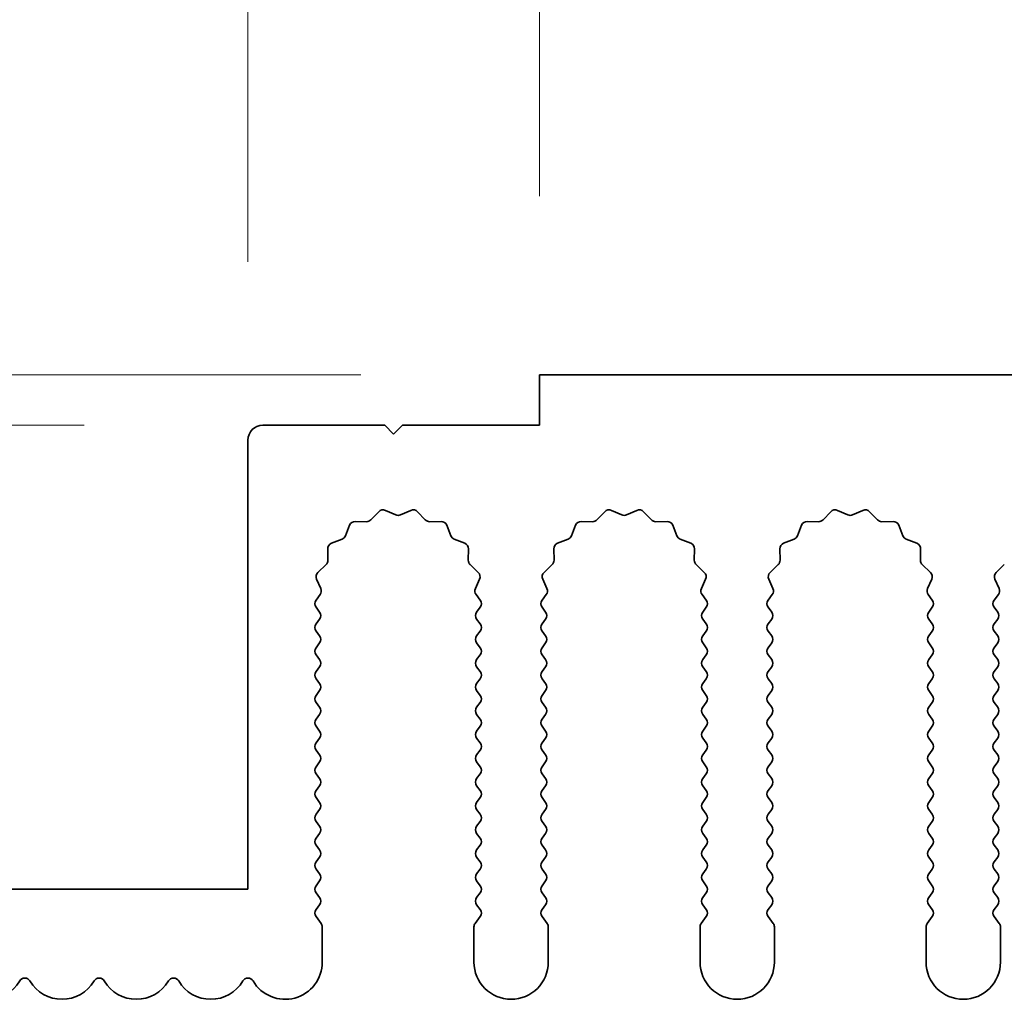
# Model space of a CAD drawing. Units: millimetres. Extents: x 0 to 8642, y 0 to 1405.
# Drawn here: x 3891 to 3924, y 986 to 1019 of the extents above; entities that cross this region are included whole.
import ezdxf

# ---------------------------------------------------------------- set-up
doc = ezdxf.new("R2010")
doc.units = ezdxf.units.MM
doc.header["$LTSCALE"] = 4
doc.layers.get('Defpoints').update_dxf_attribs({"lineweight": 25})
for name, color, linetype, lineweight in [('Dimension (ISO)', 7, 'Continuous', 18), ('Dimension (ISO) @ 1', 7, 'Continuous', 18), ('Visible (ISO)', 7, 'Continuous', 35)]:
    doc.layers.add(name, color=color, linetype=linetype, lineweight=lineweight)
doc.styles.add('Note Text (TK)', font='MS PGothic.ttf')
doc.dimstyles.new('Default - Method 1b (TK)', dxfattribs={"dimscale": 4, "dimtxt": 2.5, "dimasz": 2.5, "dimexe": 1, "dimexo": 1.5, "dimgap": 1, "dimtad": 1, "dimtoh": 1, "dimrnd": 1e-08, "dimdsep": 46, "dimtxsty": 'Note Text (TK)', "dimcen": 0.09, "dimdle": 5, "dimclrd": 100, "dimclre": 100, "dimclrt": 7, "dimadec": 1, "dimazin": 1, "dimtfac": 1, "dimtmove": 0, "dimatfit": 3, "dimfxl": 0, "dimtolj": 1, "dimlwd": -1, "dimlwe": -1, "dimarcsym": 0})

# ---------------------------------------------------------------- blocks, each defined once
blk = doc.blocks.new('_DotSmall')
at = {"color": 0, "linetype": 'ByBlock', "const_width": 0.5}
blk.add_lwpolyline([(-0.0625, 0, 1), (0.0625, 0, 1)], format="xyb", close=True, dxfattribs=at)
blk = doc.blocks.new('*D57')
at = {"layer": 'Defpoints', "color": 0, "transparency": 16777216}
for p in [(3838.06, 1007.369), (3908.36, 1007.369), (3899.06, 1005.669)]:
    blk.add_point(p, dxfattribs=at)
at = {"layer": 'Dimension (ISO)', "color": 100, "transparency": 16777216}
for p, q in [((3838.06, 1017.369), (3838.06, 1050.426)), ((3902.36, 1007.369), (3834.06, 1007.369)), ((3838.06, 1005.669), (3838.06, 1007.369)), ((3893.06, 1005.669), (3834.06, 1005.669)), ((3838.06, 1005.669), (3838.06, 995.669))]:
    blk.add_line(p, q, dxfattribs=at)
blk.add_solid([(3836.394, 1017.369), (3839.727, 1017.369), (3838.06, 1007.369)], dxfattribs=at)
at = {"layer": 'Dimension (ISO)', "color": 100, "transparency": 16777216, "xscale": 10, "yscale": 10, "zscale": 10, "rotation": 90}
blk.add_blockref('_DotSmall', (3838.06, 1005.669), dxfattribs=at)
at = {"layer": 'Dimension (ISO)', "color": 7, "transparency": 16777216, "insert": (3829.06, 1031.369), "char_height": 10, "attachment_point": 4, "rotation": 90, "style": 'Note Text (TK)'}
blk.add_mtext('\\A1;1.7', dxfattribs=at)
blk = doc.blocks.new('*D58')
at = {"layer": 'Defpoints', "color": 0, "transparency": 16777216}
for p in [(3838.06, 1005.669), (3899.06, 1005.669), (3886.56, 990.069)]:
    blk.add_point(p, dxfattribs=at)
at = {"layer": 'Dimension (ISO)', "color": 100, "transparency": 16777216}
for p, q in [((3893.06, 1005.669), (3834.06, 1005.669)), ((3838.06, 990.069), (3838.06, 1005.669)), ((3880.56, 990.069), (3834.06, 990.069))]:
    blk.add_line(p, q, dxfattribs=at)
at = {"layer": 'Dimension (ISO)', "color": 100, "transparency": 16777216, "xscale": 10, "yscale": 10, "zscale": 10}
for p, rotation in [((3838.06, 1005.669), 90), ((3838.06, 990.069), 270)]:
    blk.add_blockref('_DotSmall', p, dxfattribs=dict(at, rotation=rotation))
at = {"layer": 'Dimension (ISO)', "color": 7, "transparency": 16777216, "insert": (3829.06, 986.647), "char_height": 10, "attachment_point": 4, "rotation": 90, "style": 'Note Text (TK)'}
blk.add_mtext('\\A1;15.6', dxfattribs=at)
blk = doc.blocks.new('*D59')
at = {"layer": 'Defpoints', "color": 0, "transparency": 16777216}
for p in [(3898.56, 1055.369), (3898.56, 1005.169), (3886.06, 989.569)]:
    blk.add_point(p, dxfattribs=at)
at = {"layer": 'Dimension (ISO)', "color": 100, "transparency": 16777216}
for p, q in [((3886.06, 995.569), (3886.06, 1059.369)), ((3898.56, 1011.169), (3898.56, 1059.369)), ((3876.06, 1055.369), (3835.56, 1055.369)), ((3898.56, 1055.369), (3886.06, 1055.369)), ((3898.56, 1055.369), (3918.56, 1055.369))]:
    blk.add_line(p, q, dxfattribs=at)
blk.add_solid([(3876.06, 1057.036), (3876.06, 1053.702), (3886.06, 1055.369)], dxfattribs=at)
at = {"layer": 'Dimension (ISO)', "color": 100, "transparency": 16777216, "xscale": 10, "yscale": 10, "zscale": 10, "rotation": 180}
blk.add_blockref('_DotSmall', (3898.56, 1055.369), dxfattribs=at)
at = {"layer": 'Dimension (ISO)', "color": 7, "transparency": 16777216, "insert": (3839.56, 1064.369), "char_height": 10, "attachment_point": 4, "style": 'Note Text (TK)'}
blk.add_mtext('\\A1;12.5', dxfattribs=at)
blk = doc.blocks.new('*D60')
at = {"layer": 'Defpoints', "color": 0, "transparency": 16777216}
for p in [(3908.36, 1055.369), (3908.36, 1007.369), (3898.56, 1005.169)]:
    blk.add_point(p, dxfattribs=at)
at = {"layer": 'Dimension (ISO)', "color": 100, "transparency": 16777216}
for p, q in [((3898.56, 1011.169), (3898.56, 1059.369)), ((3908.36, 1013.369), (3908.36, 1059.369)), ((3898.56, 1055.369), (3908.36, 1055.369))]:
    blk.add_line(p, q, dxfattribs=at)
at = {"layer": 'Dimension (ISO)', "color": 100, "transparency": 16777216, "xscale": 10, "yscale": 10, "zscale": 10, "rotation": 180}
blk.add_blockref('_DotSmall', (3898.56, 1055.369), dxfattribs=at)
at = {"layer": 'Dimension (ISO)', "color": 100, "transparency": 16777216, "xscale": 10, "yscale": 10, "zscale": 10}
blk.add_blockref('_DotSmall', (3908.36, 1055.369), dxfattribs=at)
at = {"layer": 'Dimension (ISO)', "color": 7, "transparency": 16777216, "insert": (3895.449, 1064.369), "char_height": 10, "attachment_point": 4, "style": 'Note Text (TK)'}
blk.add_mtext('\\A1;9.8', dxfattribs=at)
blk = doc.blocks.new('*D61')
at = {"layer": 'Defpoints', "color": 0, "transparency": 16777216}
for p in [(4187.36, 1055.369), (3908.36, 1007.369), (4187.36, 1007.369)]:
    blk.add_point(p, dxfattribs=at)
at = {"layer": 'Dimension (ISO)', "color": 100, "transparency": 16777216}
for p, q in [((3908.36, 1013.369), (3908.36, 1059.369)), ((4187.36, 1013.369), (4187.36, 1059.369)), ((3908.36, 1055.369), (4187.36, 1055.369))]:
    blk.add_line(p, q, dxfattribs=at)
at = {"layer": 'Dimension (ISO)', "color": 100, "transparency": 16777216, "xscale": 10, "yscale": 10, "zscale": 10, "rotation": 180}
blk.add_blockref('_DotSmall', (3908.36, 1055.369), dxfattribs=at)
at = {"layer": 'Dimension (ISO)', "color": 100, "transparency": 16777216, "xscale": 10, "yscale": 10, "zscale": 10}
blk.add_blockref('_DotSmall', (4187.36, 1055.369), dxfattribs=at)
at = {"layer": 'Dimension (ISO)', "color": 7, "transparency": 16777216, "insert": (4037.758, 1064.369), "char_height": 10, "attachment_point": 4, "style": 'Note Text (TK)'}
blk.add_mtext('\\A1;279', dxfattribs=at)

msp = doc.modelspace()

# ---------------------------------------------------------------- linework, layer by layer
at = {"layer": 'Visible (ISO)'}
for p, q in [((4187.3602, 1007.369), (3908.3602, 1007.369)), ((3908.3602, 1007.369), (3908.3602, 1005.669)), ((3903.1602, 1005.669), (3899.0602, 1005.669)), ((3903.4602, 1005.369), (3903.1602, 1005.669)), ((3903.7602, 1005.669), (3903.4602, 1005.369)), ((3908.3602, 1005.669), (3903.7602, 1005.669)), ((3898.5602, 1005.169), (3898.5602, 990.069)), ((3902.6953, 1002.4887), (3902.9572, 1002.7628)), ((3903.1825, 1002.8076), (3903.5295, 1002.6546)), ((3903.6909, 1002.6546), (3904.0378, 1002.8076)), ((3904.2631, 1002.7628), (3904.5251, 1002.4887)), ((3910.2953, 1002.4887), (3910.5572, 1002.7628)), ((3910.7825, 1002.8076), (3911.1295, 1002.6546)), ((3911.2909, 1002.6546), (3911.6378, 1002.8076)), ((3911.8631, 1002.7628), (3912.1251, 1002.4887)), ((3917.8953, 1002.4887), (3918.1572, 1002.7628)), ((3918.3825, 1002.8076), (3918.7295, 1002.6546)), ((3918.8909, 1002.6546), (3919.2378, 1002.8076)), ((3919.4631, 1002.7628), (3919.7251, 1002.4887)), ((3902.1671, 1002.4355), (3902.5461, 1002.4269)), ((3904.6742, 1002.4269), (3905.0533, 1002.4355)), ((3909.7671, 1002.4355), (3910.1461, 1002.4269)), ((3912.2742, 1002.4269), (3912.6533, 1002.4355)), ((3917.3671, 1002.4355), (3917.7461, 1002.4269)), ((3919.8742, 1002.4269), (3920.2533, 1002.4355)), ((3901.839, 1001.9544), (3901.9761, 1002.3079)), ((3905.2443, 1002.3079), (3905.3814, 1001.9544)), ((3909.439, 1001.9544), (3909.5761, 1002.3079)), ((3912.8443, 1002.3079), (3912.9814, 1001.9544)), ((3917.039, 1001.9544), (3917.1761, 1002.3079)), ((3920.4443, 1002.3079), (3920.5814, 1001.9544)), ((3901.3713, 1001.7031), (3901.7248, 1001.8402)), ((3905.4955, 1001.8402), (3905.8491, 1001.7031)), ((3908.9713, 1001.7031), (3909.3248, 1001.8402)), ((3913.0955, 1001.8402), (3913.4491, 1001.7031)), ((3916.5713, 1001.7031), (3916.9248, 1001.8402)), ((3920.6955, 1001.8402), (3921.0491, 1001.7031)), ((3901.2523, 1001.1331), (3901.2437, 1001.5121)), ((3905.9767, 1001.5121), (3905.9681, 1001.1331)), ((3908.8523, 1001.1331), (3908.8437, 1001.5121)), ((3913.5767, 1001.5121), (3913.5681, 1001.1331)), ((3916.4523, 1001.1331), (3916.4437, 1001.5121)), ((3921.1767, 1001.5121), (3921.1681, 1001.1331)), ((3900.9164, 1000.722), (3901.1905, 1000.9839)), ((3906.0298, 1000.9839), (3906.304, 1000.722)), ((3908.5164, 1000.722), (3908.7905, 1000.9839)), ((3913.6298, 1000.9839), (3913.904, 1000.722)), ((3916.1164, 1000.722), (3916.3905, 1000.9839)), ((3921.2298, 1000.9839), (3921.504, 1000.722)), ((3923.7164, 1000.722), (3923.9905, 1000.9839)), ((3901.0129, 1000.1761), (3900.8716, 1000.4967)), ((3906.3488, 1000.4967), (3906.2074, 1000.1761)), ((3908.6129, 1000.1761), (3908.4716, 1000.4967)), ((3913.9488, 1000.4967), (3913.8074, 1000.1761)), ((3916.2129, 1000.1761), (3916.0716, 1000.4967)), ((3921.5488, 1000.4967), (3921.4074, 1000.1761)), ((3923.8129, 1000.1761), (3923.6716, 1000.4967)), ((3900.8502, 999.789), (3900.99, 999.9754)), ((3906.2304, 999.9754), (3906.3702, 999.789)), ((3908.4502, 999.789), (3908.59, 999.9754)), ((3913.8304, 999.9754), (3913.9702, 999.789)), ((3916.0502, 999.789), (3916.19, 999.9754)), ((3921.4304, 999.9754), (3921.5702, 999.789)), ((3923.6502, 999.789), (3923.79, 999.9754)), ((3900.9702, 999.389), (3900.8502, 999.549)), ((3906.3702, 999.549), (3906.2502, 999.389)), ((3908.5702, 999.389), (3908.4502, 999.549)), ((3913.9702, 999.549), (3913.8502, 999.389)), ((3916.1702, 999.389), (3916.0502, 999.549)), ((3921.5702, 999.549), (3921.4502, 999.389)), ((3923.7702, 999.389), (3923.6502, 999.549)), ((3900.8502, 998.989), (3900.9702, 999.149)), ((3906.2502, 999.149), (3906.3702, 998.989)), ((3908.4502, 998.989), (3908.5702, 999.149)), ((3913.8502, 999.149), (3913.9702, 998.989)), ((3916.0502, 998.989), (3916.1702, 999.149)), ((3921.4502, 999.149), (3921.5702, 998.989)), ((3923.6502, 998.989), (3923.7702, 999.149)), ((3900.9702, 998.589), (3900.8502, 998.749)), ((3906.3702, 998.749), (3906.2502, 998.589)), ((3908.5702, 998.589), (3908.4502, 998.749)), ((3913.9702, 998.749), (3913.8502, 998.589)), ((3916.1702, 998.589), (3916.0502, 998.749)), ((3921.5702, 998.749), (3921.4502, 998.589)), ((3923.7702, 998.589), (3923.6502, 998.749)), ((3900.8502, 998.189), (3900.9702, 998.349)), ((3906.2502, 998.349), (3906.3702, 998.189)), ((3908.4502, 998.189), (3908.5702, 998.349)), ((3913.8502, 998.349), (3913.9702, 998.189)), ((3916.0502, 998.189), (3916.1702, 998.349)), ((3921.4502, 998.349), (3921.5702, 998.189)), ((3923.6502, 998.189), (3923.7702, 998.349)), ((3900.9702, 997.789), (3900.8502, 997.949)), ((3906.3702, 997.949), (3906.2502, 997.789)), ((3908.5702, 997.789), (3908.4502, 997.949)), ((3913.9702, 997.949), (3913.8502, 997.789)), ((3916.1702, 997.789), (3916.0502, 997.949)), ((3921.5702, 997.949), (3921.4502, 997.789)), ((3923.7702, 997.789), (3923.6502, 997.949)), ((3900.8502, 997.389), (3900.9702, 997.549)), ((3906.2502, 997.549), (3906.3702, 997.389)), ((3908.4502, 997.389), (3908.5702, 997.549)), ((3913.8502, 997.549), (3913.9702, 997.389)), ((3916.0502, 997.389), (3916.1702, 997.549)), ((3921.4502, 997.549), (3921.5702, 997.389)), ((3923.6502, 997.389), (3923.7702, 997.549)), ((3900.9702, 996.989), (3900.8502, 997.149)), ((3906.3702, 997.149), (3906.2502, 996.989)), ((3908.5702, 996.989), (3908.4502, 997.149)), ((3913.9702, 997.149), (3913.8502, 996.989)), ((3916.1702, 996.989), (3916.0502, 997.149)), ((3921.5702, 997.149), (3921.4502, 996.989)), ((3923.7702, 996.989), (3923.6502, 997.149)), ((3900.8502, 996.589), (3900.9702, 996.749)), ((3906.2502, 996.749), (3906.3702, 996.589)), ((3908.4502, 996.589), (3908.5702, 996.749)), ((3913.8502, 996.749), (3913.9702, 996.589)), ((3916.0502, 996.589), (3916.1702, 996.749)), ((3921.4502, 996.749), (3921.5702, 996.589)), ((3923.6502, 996.589), (3923.7702, 996.749)), ((3900.9702, 996.189), (3900.8502, 996.349)), ((3906.3702, 996.349), (3906.2502, 996.189)), ((3908.5702, 996.189), (3908.4502, 996.349)), ((3913.9702, 996.349), (3913.8502, 996.189)), ((3916.1702, 996.189), (3916.0502, 996.349)), ((3921.5702, 996.349), (3921.4502, 996.189)), ((3923.7702, 996.189), (3923.6502, 996.349)), ((3900.8502, 995.789), (3900.9702, 995.949)), ((3906.2502, 995.949), (3906.3702, 995.789)), ((3908.4502, 995.789), (3908.5702, 995.949)), ((3913.8502, 995.949), (3913.9702, 995.789)), ((3916.0502, 995.789), (3916.1702, 995.949)), ((3921.4502, 995.949), (3921.5702, 995.789)), ((3923.6502, 995.789), (3923.7702, 995.949)), ((3900.9702, 995.389), (3900.8502, 995.549)), ((3906.3702, 995.549), (3906.2502, 995.389)), ((3908.5702, 995.389), (3908.4502, 995.549)), ((3913.9702, 995.549), (3913.8502, 995.389)), ((3916.1702, 995.389), (3916.0502, 995.549)), ((3921.5702, 995.549), (3921.4502, 995.389)), ((3923.7702, 995.389), (3923.6502, 995.549)), ((3900.8502, 994.989), (3900.9702, 995.149)), ((3906.2502, 995.149), (3906.3702, 994.989)), ((3908.4502, 994.989), (3908.5702, 995.149)), ((3913.8502, 995.149), (3913.9702, 994.989)), ((3916.0502, 994.989), (3916.1702, 995.149)), ((3921.4502, 995.149), (3921.5702, 994.989)), ((3923.6502, 994.989), (3923.7702, 995.149)), ((3900.9702, 994.589), (3900.8502, 994.749)), ((3906.3702, 994.749), (3906.2502, 994.589)), ((3908.5702, 994.589), (3908.4502, 994.749)), ((3913.9702, 994.749), (3913.8502, 994.589)), ((3916.1702, 994.589), (3916.0502, 994.749)), ((3921.5702, 994.749), (3921.4502, 994.589)), ((3923.7702, 994.589), (3923.6502, 994.749)), ((3900.8502, 994.189), (3900.9702, 994.349)), ((3906.2502, 994.349), (3906.3702, 994.189)), ((3908.4502, 994.189), (3908.5702, 994.349)), ((3913.8502, 994.349), (3913.9702, 994.189)), ((3916.0502, 994.189), (3916.1702, 994.349)), ((3921.4502, 994.349), (3921.5702, 994.189)), ((3923.6502, 994.189), (3923.7702, 994.349)), ((3900.9702, 993.789), (3900.8502, 993.949)), ((3906.3702, 993.949), (3906.2502, 993.789)), ((3908.5702, 993.789), (3908.4502, 993.949)), ((3913.9702, 993.949), (3913.8502, 993.789)), ((3916.1702, 993.789), (3916.0502, 993.949)), ((3921.5702, 993.949), (3921.4502, 993.789)), ((3923.7702, 993.789), (3923.6502, 993.949)), ((3900.8502, 993.389), (3900.9702, 993.549)), ((3906.2502, 993.549), (3906.3702, 993.389)), ((3908.4502, 993.389), (3908.5702, 993.549)), ((3913.8502, 993.549), (3913.9702, 993.389)), ((3916.0502, 993.389), (3916.1702, 993.549)), ((3921.4502, 993.549), (3921.5702, 993.389)), ((3923.6502, 993.389), (3923.7702, 993.549)), ((3900.9702, 992.989), (3900.8502, 993.149)), ((3906.3702, 993.149), (3906.2502, 992.989)), ((3908.5702, 992.989), (3908.4502, 993.149)), ((3913.9702, 993.149), (3913.8502, 992.989)), ((3916.1702, 992.989), (3916.0502, 993.149)), ((3921.5702, 993.149), (3921.4502, 992.989)), ((3923.7702, 992.989), (3923.6502, 993.149)), ((3900.8502, 992.589), (3900.9702, 992.749)), ((3906.2502, 992.749), (3906.3702, 992.589)), ((3908.4502, 992.589), (3908.5702, 992.749)), ((3913.8502, 992.749), (3913.9702, 992.589)), ((3916.0502, 992.589), (3916.1702, 992.749)), ((3921.4502, 992.749), (3921.5702, 992.589)), ((3923.6502, 992.589), (3923.7702, 992.749)), ((3900.9702, 992.189), (3900.8502, 992.349)), ((3906.3702, 992.349), (3906.2502, 992.189)), ((3908.5702, 992.189), (3908.4502, 992.349)), ((3913.9702, 992.349), (3913.8502, 992.189)), ((3916.1702, 992.189), (3916.0502, 992.349)), ((3921.5702, 992.349), (3921.4502, 992.189)), ((3923.7702, 992.189), (3923.6502, 992.349)), ((3900.8502, 991.789), (3900.9702, 991.949)), ((3906.2502, 991.949), (3906.3702, 991.789)), ((3908.4502, 991.789), (3908.5702, 991.949)), ((3913.8502, 991.949), (3913.9702, 991.789)), ((3916.0502, 991.789), (3916.1702, 991.949)), ((3921.4502, 991.949), (3921.5702, 991.789)), ((3923.6502, 991.789), (3923.7702, 991.949)), ((3900.9702, 991.389), (3900.8502, 991.549)), ((3906.3702, 991.549), (3906.2502, 991.389)), ((3908.5702, 991.389), (3908.4502, 991.549)), ((3913.9702, 991.549), (3913.8502, 991.389)), ((3916.1702, 991.389), (3916.0502, 991.549)), ((3921.5702, 991.549), (3921.4502, 991.389)), ((3923.7702, 991.389), (3923.6502, 991.549)), ((3900.8502, 990.989), (3900.9702, 991.149)), ((3906.2502, 991.149), (3906.3702, 990.989)), ((3908.4502, 990.989), (3908.5702, 991.149)), ((3913.8502, 991.149), (3913.9702, 990.989)), ((3916.0502, 990.989), (3916.1702, 991.149)), ((3921.4502, 991.149), (3921.5702, 990.989)), ((3923.6502, 990.989), (3923.7702, 991.149)), ((3900.9702, 990.589), (3900.8502, 990.749)), ((3906.3702, 990.749), (3906.2502, 990.589)), ((3908.5702, 990.589), (3908.4502, 990.749)), ((3913.9702, 990.749), (3913.8502, 990.589)), ((3916.1702, 990.589), (3916.0502, 990.749)), ((3921.5702, 990.749), (3921.4502, 990.589)), ((3923.7702, 990.589), (3923.6502, 990.749)), ((3900.8502, 990.189), (3900.9702, 990.349)), ((3906.2502, 990.349), (3906.3702, 990.189)), ((3908.4502, 990.189), (3908.5702, 990.349)), ((3913.8502, 990.349), (3913.9702, 990.189)), ((3916.0502, 990.189), (3916.1702, 990.349)), ((3921.4502, 990.349), (3921.5702, 990.189)), ((3923.6502, 990.189), (3923.7702, 990.349)), ((3898.5602, 990.069), (3886.5602, 990.069)), ((3900.9702, 989.789), (3900.8502, 989.949)), ((3906.3702, 989.949), (3906.2502, 989.789)), ((3908.5702, 989.789), (3908.4502, 989.949)), ((3913.9702, 989.949), (3913.8502, 989.789)), ((3916.1702, 989.789), (3916.0502, 989.949)), ((3921.5702, 989.949), (3921.4502, 989.789)), ((3923.7702, 989.789), (3923.6502, 989.949)), ((3900.8502, 989.389), (3900.9702, 989.549)), ((3906.2502, 989.549), (3906.3702, 989.389)), ((3908.4502, 989.389), (3908.5702, 989.549)), ((3913.8502, 989.549), (3913.9702, 989.389)), ((3916.0502, 989.389), (3916.1702, 989.549)), ((3921.4502, 989.549), (3921.5702, 989.389)), ((3923.6502, 989.389), (3923.7702, 989.549)), ((3901.0202, 988.9224), (3900.8502, 989.149)), ((3906.3702, 989.149), (3906.2002, 988.9224)), ((3908.6202, 988.9224), (3908.4502, 989.149)), ((3913.9702, 989.149), (3913.8002, 988.9224)), ((3916.2202, 988.9224), (3916.0502, 989.149)), ((3921.5702, 989.149), (3921.4002, 988.9224)), ((3923.8202, 988.9224), (3923.6502, 989.149)), ((3901.0602, 987.619), (3901.0602, 988.8024)), ((3906.1602, 988.8024), (3906.1602, 987.619)), ((3908.6602, 987.619), (3908.6602, 988.8024)), ((3913.7602, 988.8024), (3913.7602, 987.619)), ((3916.2602, 987.619), (3916.2602, 988.8024)), ((3921.3602, 988.8024), (3921.3602, 987.619)), ((3923.8602, 987.619), (3923.8602, 988.8024))]:
    msp.add_line(p, q, dxfattribs=at)
for centre, radius, start, end in [((3899.0602, 1005.169), 0.5, 90, 180), ((3903.1018, 1002.6246), 0.2, 66.19918, 136.30082), ((3904.1185, 1002.6246), 0.2, 43.69918, 113.80082), ((3910.7018, 1002.6246), 0.2, 66.19918, 136.30082), ((3911.7185, 1002.6246), 0.2, 43.69918, 113.80082), ((3918.3018, 1002.6246), 0.2, 66.19918, 136.30082), ((3919.3185, 1002.6246), 0.2, 43.69918, 113.80082), ((3902.1625, 1002.2356), 0.2, 88.69918, 158.80082), ((3902.5507, 1002.6269), 0.2, 268.69918, 316.30082), ((3903.6102, 1002.8376), 0.2, 246.19918, 293.80082), ((3904.6697, 1002.6269), 0.2, 223.69918, 271.30082), ((3905.0578, 1002.2356), 0.2, 21.19918, 91.30082), ((3909.7625, 1002.2356), 0.2, 88.69918, 158.80082), ((3910.1507, 1002.6269), 0.2, 268.69918, 316.30082), ((3911.2102, 1002.8376), 0.2, 246.19918, 293.80082), ((3912.2697, 1002.6269), 0.2, 223.69918, 271.30082), ((3912.6578, 1002.2356), 0.2, 21.19918, 91.30082), ((3917.3625, 1002.2356), 0.2, 88.69918, 158.80082), ((3917.7507, 1002.6269), 0.2, 268.69918, 316.30082), ((3918.8102, 1002.8376), 0.2, 246.19918, 293.80082), ((3919.8697, 1002.6269), 0.2, 223.69918, 271.30082), ((3920.2578, 1002.2356), 0.2, 21.19918, 91.30082), ((3901.4436, 1001.5167), 0.2, 111.19918, 181.30082), ((3901.6525, 1002.0267), 0.2, 291.19918, 338.80082), ((3905.5679, 1002.0267), 0.2, 201.19918, 248.80082), ((3905.7767, 1001.5167), 0.2, 358.69918, 68.80082), ((3909.0436, 1001.5167), 0.2, 111.19918, 181.30082), ((3909.2525, 1002.0267), 0.2, 291.19918, 338.80082), ((3913.1679, 1002.0267), 0.2, 201.19918, 248.80082), ((3913.3767, 1001.5167), 0.2, 358.69918, 68.80082), ((3916.6436, 1001.5167), 0.2, 111.19918, 181.30082), ((3916.8525, 1002.0267), 0.2, 291.19918, 338.80082), ((3920.7679, 1002.0267), 0.2, 201.19918, 248.80082), ((3920.9767, 1001.5167), 0.2, 358.69918, 68.80082), ((3901.0523, 1001.1285), 0.2, 313.69918, 1.30082), ((3906.168, 1001.1285), 0.2, 178.69918, 226.30082), ((3908.6523, 1001.1285), 0.2, 313.69918, 1.30082), ((3913.768, 1001.1285), 0.2, 178.69918, 226.30082), ((3916.2523, 1001.1285), 0.2, 313.69918, 1.30082), ((3921.368, 1001.1285), 0.2, 178.69918, 226.30082), ((3901.0546, 1000.5774), 0.2, 133.69918, 203.80082), ((3906.1658, 1000.5774), 0.2, 336.19918, 46.30082), ((3908.6546, 1000.5774), 0.2, 133.69918, 203.80082), ((3913.7658, 1000.5774), 0.2, 336.19918, 46.30082), ((3916.2546, 1000.5774), 0.2, 133.69918, 203.80082), ((3921.3658, 1000.5774), 0.2, 336.19918, 46.30082), ((3923.8546, 1000.5774), 0.2, 133.69918, 203.80082), ((3900.83, 1000.0954), 0.2, 323.1301, 23.80082), ((3906.3904, 1000.0954), 0.2, 156.19918, 216.8699), ((3908.43, 1000.0954), 0.2, 323.1301, 23.80082), ((3913.9904, 1000.0954), 0.2, 156.19918, 216.8699), ((3916.03, 1000.0954), 0.2, 323.1301, 23.80082), ((3921.5904, 1000.0954), 0.2, 156.19918, 216.8699), ((3923.63, 1000.0954), 0.2, 323.1301, 23.80082), ((3901.0102, 999.669), 0.2, 143.1301, 216.8699), ((3906.2102, 999.669), 0.2, 323.1301, 36.8699), ((3908.6102, 999.669), 0.2, 143.1301, 216.8699), ((3913.8102, 999.669), 0.2, 323.1301, 36.8699), ((3916.2102, 999.669), 0.2, 143.1301, 216.8699), ((3921.4102, 999.669), 0.2, 323.1301, 36.8699), ((3923.8102, 999.669), 0.2, 143.1301, 216.8699), ((3900.8102, 999.269), 0.2, 323.1301, 36.8699), ((3906.4102, 999.269), 0.2, 143.1301, 216.8699), ((3908.4102, 999.269), 0.2, 323.1301, 36.8699), ((3914.0102, 999.269), 0.2, 143.1301, 216.8699), ((3916.0102, 999.269), 0.2, 323.1301, 36.8699), ((3921.6102, 999.269), 0.2, 143.1301, 216.8699), ((3923.6102, 999.269), 0.2, 323.1301, 36.8699), ((3901.0102, 998.869), 0.2, 143.1301, 216.8699), ((3906.2102, 998.869), 0.2, 323.1301, 36.8699), ((3908.6102, 998.869), 0.2, 143.1301, 216.8699), ((3913.8102, 998.869), 0.2, 323.1301, 36.8699), ((3916.2102, 998.869), 0.2, 143.1301, 216.8699), ((3921.4102, 998.869), 0.2, 323.1301, 36.8699), ((3923.8102, 998.869), 0.2, 143.1301, 216.8699), ((3900.8102, 998.469), 0.2, 323.1301, 36.8699), ((3906.4102, 998.469), 0.2, 143.1301, 216.8699), ((3908.4102, 998.469), 0.2, 323.1301, 36.8699), ((3914.0102, 998.469), 0.2, 143.1301, 216.8699), ((3916.0102, 998.469), 0.2, 323.1301, 36.8699), ((3921.6102, 998.469), 0.2, 143.1301, 216.8699), ((3923.6102, 998.469), 0.2, 323.1301, 36.8699), ((3901.0102, 998.069), 0.2, 143.1301, 216.8699), ((3906.2102, 998.069), 0.2, 323.1301, 36.8699), ((3908.6102, 998.069), 0.2, 143.1301, 216.8699), ((3913.8102, 998.069), 0.2, 323.1301, 36.8699), ((3916.2102, 998.069), 0.2, 143.1301, 216.8699), ((3921.4102, 998.069), 0.2, 323.1301, 36.8699), ((3923.8102, 998.069), 0.2, 143.1301, 216.8699), ((3900.8102, 997.669), 0.2, 323.1301, 36.8699), ((3906.4102, 997.669), 0.2, 143.1301, 216.8699), ((3908.4102, 997.669), 0.2, 323.1301, 36.8699), ((3914.0102, 997.669), 0.2, 143.1301, 216.8699), ((3916.0102, 997.669), 0.2, 323.1301, 36.8699), ((3921.6102, 997.669), 0.2, 143.1301, 216.8699), ((3923.6102, 997.669), 0.2, 323.1301, 36.8699), ((3901.0102, 997.269), 0.2, 143.1301, 216.8699), ((3906.2102, 997.269), 0.2, 323.1301, 36.8699), ((3908.6102, 997.269), 0.2, 143.1301, 216.8699), ((3913.8102, 997.269), 0.2, 323.1301, 36.8699), ((3916.2102, 997.269), 0.2, 143.1301, 216.8699), ((3921.4102, 997.269), 0.2, 323.1301, 36.8699), ((3923.8102, 997.269), 0.2, 143.1301, 216.8699), ((3900.8102, 996.869), 0.2, 323.1301, 36.8699), ((3906.4102, 996.869), 0.2, 143.1301, 216.8699), ((3908.4102, 996.869), 0.2, 323.1301, 36.8699), ((3914.0102, 996.869), 0.2, 143.1301, 216.8699), ((3916.0102, 996.869), 0.2, 323.1301, 36.8699), ((3921.6102, 996.869), 0.2, 143.1301, 216.8699), ((3923.6102, 996.869), 0.2, 323.1301, 36.8699), ((3901.0102, 996.469), 0.2, 143.1301, 216.8699), ((3906.2102, 996.469), 0.2, 323.1301, 36.8699), ((3908.6102, 996.469), 0.2, 143.1301, 216.8699), ((3913.8102, 996.469), 0.2, 323.1301, 36.8699), ((3916.2102, 996.469), 0.2, 143.1301, 216.8699), ((3921.4102, 996.469), 0.2, 323.1301, 36.8699), ((3923.8102, 996.469), 0.2, 143.1301, 216.8699), ((3900.8102, 996.069), 0.2, 323.1301, 36.8699), ((3906.4102, 996.069), 0.2, 143.1301, 216.8699), ((3908.4102, 996.069), 0.2, 323.1301, 36.8699), ((3914.0102, 996.069), 0.2, 143.1301, 216.8699), ((3916.0102, 996.069), 0.2, 323.1301, 36.8699), ((3921.6102, 996.069), 0.2, 143.1301, 216.8699), ((3923.6102, 996.069), 0.2, 323.1301, 36.8699), ((3901.0102, 995.669), 0.2, 143.1301, 216.8699), ((3906.2102, 995.669), 0.2, 323.1301, 36.8699), ((3908.6102, 995.669), 0.2, 143.1301, 216.8699), ((3913.8102, 995.669), 0.2, 323.1301, 36.8699), ((3916.2102, 995.669), 0.2, 143.1301, 216.8699), ((3921.4102, 995.669), 0.2, 323.1301, 36.8699), ((3923.8102, 995.669), 0.2, 143.1301, 216.8699), ((3900.8102, 995.269), 0.2, 323.1301, 36.8699), ((3906.4102, 995.269), 0.2, 143.1301, 216.8699), ((3908.4102, 995.269), 0.2, 323.1301, 36.8699), ((3914.0102, 995.269), 0.2, 143.1301, 216.8699), ((3916.0102, 995.269), 0.2, 323.1301, 36.8699), ((3921.6102, 995.269), 0.2, 143.1301, 216.8699), ((3923.6102, 995.269), 0.2, 323.1301, 36.8699), ((3901.0102, 994.869), 0.2, 143.1301, 216.8699), ((3906.2102, 994.869), 0.2, 323.1301, 36.8699), ((3908.6102, 994.869), 0.2, 143.1301, 216.8699), ((3913.8102, 994.869), 0.2, 323.1301, 36.8699), ((3916.2102, 994.869), 0.2, 143.1301, 216.8699), ((3921.4102, 994.869), 0.2, 323.1301, 36.8699), ((3923.8102, 994.869), 0.2, 143.1301, 216.8699), ((3900.8102, 994.469), 0.2, 323.1301, 36.8699), ((3906.4102, 994.469), 0.2, 143.1301, 216.8699), ((3908.4102, 994.469), 0.2, 323.1301, 36.8699), ((3914.0102, 994.469), 0.2, 143.1301, 216.8699), ((3916.0102, 994.469), 0.2, 323.1301, 36.8699), ((3921.6102, 994.469), 0.2, 143.1301, 216.8699), ((3923.6102, 994.469), 0.2, 323.1301, 36.8699), ((3901.0102, 994.069), 0.2, 143.1301, 216.8699), ((3906.2102, 994.069), 0.2, 323.1301, 36.8699), ((3908.6102, 994.069), 0.2, 143.1301, 216.8699), ((3913.8102, 994.069), 0.2, 323.1301, 36.8699), ((3916.2102, 994.069), 0.2, 143.1301, 216.8699), ((3921.4102, 994.069), 0.2, 323.1301, 36.8699), ((3923.8102, 994.069), 0.2, 143.1301, 216.8699), ((3900.8102, 993.669), 0.2, 323.1301, 36.8699), ((3906.4102, 993.669), 0.2, 143.1301, 216.8699), ((3908.4102, 993.669), 0.2, 323.1301, 36.8699), ((3914.0102, 993.669), 0.2, 143.1301, 216.8699), ((3916.0102, 993.669), 0.2, 323.1301, 36.8699), ((3921.6102, 993.669), 0.2, 143.1301, 216.8699), ((3923.6102, 993.669), 0.2, 323.1301, 36.8699), ((3901.0102, 993.269), 0.2, 143.1301, 216.8699), ((3906.2102, 993.269), 0.2, 323.1301, 36.8699), ((3908.6102, 993.269), 0.2, 143.1301, 216.8699), ((3913.8102, 993.269), 0.2, 323.1301, 36.8699), ((3916.2102, 993.269), 0.2, 143.1301, 216.8699), ((3921.4102, 993.269), 0.2, 323.1301, 36.8699), ((3923.8102, 993.269), 0.2, 143.1301, 216.8699), ((3900.8102, 992.869), 0.2, 323.1301, 36.8699), ((3906.4102, 992.869), 0.2, 143.1301, 216.8699), ((3908.4102, 992.869), 0.2, 323.1301, 36.8699), ((3914.0102, 992.869), 0.2, 143.1301, 216.8699), ((3916.0102, 992.869), 0.2, 323.1301, 36.8699), ((3921.6102, 992.869), 0.2, 143.1301, 216.8699), ((3923.6102, 992.869), 0.2, 323.1301, 36.8699), ((3901.0102, 992.469), 0.2, 143.1301, 216.8699), ((3906.2102, 992.469), 0.2, 323.1301, 36.8699), ((3908.6102, 992.469), 0.2, 143.1301, 216.8699), ((3913.8102, 992.469), 0.2, 323.1301, 36.8699), ((3916.2102, 992.469), 0.2, 143.1301, 216.8699), ((3921.4102, 992.469), 0.2, 323.1301, 36.8699), ((3923.8102, 992.469), 0.2, 143.1301, 216.8699), ((3900.8102, 992.069), 0.2, 323.1301, 36.8699), ((3906.4102, 992.069), 0.2, 143.1301, 216.8699), ((3908.4102, 992.069), 0.2, 323.1301, 36.8699), ((3914.0102, 992.069), 0.2, 143.1301, 216.8699), ((3916.0102, 992.069), 0.2, 323.1301, 36.8699), ((3921.6102, 992.069), 0.2, 143.1301, 216.8699), ((3923.6102, 992.069), 0.2, 323.1301, 36.8699), ((3901.0102, 991.669), 0.2, 143.1301, 216.8699), ((3906.2102, 991.669), 0.2, 323.1301, 36.8699), ((3908.6102, 991.669), 0.2, 143.1301, 216.8699), ((3913.8102, 991.669), 0.2, 323.1301, 36.8699), ((3916.2102, 991.669), 0.2, 143.1301, 216.8699), ((3921.4102, 991.669), 0.2, 323.1301, 36.8699), ((3923.8102, 991.669), 0.2, 143.1301, 216.8699), ((3900.8102, 991.269), 0.2, 323.1301, 36.8699), ((3906.4102, 991.269), 0.2, 143.1301, 216.8699), ((3908.4102, 991.269), 0.2, 323.1301, 36.8699), ((3914.0102, 991.269), 0.2, 143.1301, 216.8699), ((3916.0102, 991.269), 0.2, 323.1301, 36.8699), ((3921.6102, 991.269), 0.2, 143.1301, 216.8699), ((3923.6102, 991.269), 0.2, 323.1301, 36.8699), ((3901.0102, 990.869), 0.2, 143.1301, 216.8699), ((3906.2102, 990.869), 0.2, 323.1301, 36.8699), ((3908.6102, 990.869), 0.2, 143.1301, 216.8699), ((3913.8102, 990.869), 0.2, 323.1301, 36.8699), ((3916.2102, 990.869), 0.2, 143.1301, 216.8699), ((3921.4102, 990.869), 0.2, 323.1301, 36.8699), ((3923.8102, 990.869), 0.2, 143.1301, 216.8699), ((3900.8102, 990.469), 0.2, 323.1301, 36.8699), ((3906.4102, 990.469), 0.2, 143.1301, 216.8699), ((3908.4102, 990.469), 0.2, 323.1301, 36.8699), ((3914.0102, 990.469), 0.2, 143.1301, 216.8699), ((3916.0102, 990.469), 0.2, 323.1301, 36.8699), ((3921.6102, 990.469), 0.2, 143.1301, 216.8699), ((3923.6102, 990.469), 0.2, 323.1301, 36.8699), ((3901.0102, 990.069), 0.2, 143.1301, 216.8699), ((3906.2102, 990.069), 0.2, 323.1301, 36.8699), ((3908.6102, 990.069), 0.2, 143.1301, 216.8699), ((3913.8102, 990.069), 0.2, 323.1301, 36.8699), ((3916.2102, 990.069), 0.2, 143.1301, 216.8699), ((3921.4102, 990.069), 0.2, 323.1301, 36.8699), ((3923.8102, 990.069), 0.2, 143.1301, 216.8699), ((3900.8102, 989.669), 0.2, 323.1301, 36.8699), ((3906.4102, 989.669), 0.2, 143.1301, 216.8699), ((3908.4102, 989.669), 0.2, 323.1301, 36.8699), ((3914.0102, 989.669), 0.2, 143.1301, 216.8699), ((3916.0102, 989.669), 0.2, 323.1301, 36.8699), ((3921.6102, 989.669), 0.2, 143.1301, 216.8699), ((3923.6102, 989.669), 0.2, 323.1301, 36.8699), ((3901.0102, 989.269), 0.2, 143.1301, 216.8699), ((3906.2102, 989.269), 0.2, 323.1301, 36.8699), ((3908.6102, 989.269), 0.2, 143.1301, 216.8699), ((3913.8102, 989.269), 0.2, 323.1301, 36.8699), ((3916.2102, 989.269), 0.2, 143.1301, 216.8699), ((3921.4102, 989.269), 0.2, 323.1301, 36.8699), ((3923.8102, 989.269), 0.2, 143.1301, 216.8699), ((3900.8602, 988.8024), 0.2, 0, 36.8699), ((3906.3602, 988.8024), 0.2, 143.1301, 180), ((3908.4602, 988.8024), 0.2, 0, 36.8699), ((3913.9602, 988.8024), 0.2, 143.1301, 180), ((3916.0602, 988.8024), 0.2, 0, 36.8699), ((3921.5602, 988.8024), 0.2, 143.1301, 180), ((3923.6602, 988.8024), 0.2, 0, 36.8699), ((3899.8102, 987.619), 1.25, 210.45031, 0), ((3907.4102, 987.619), 1.25, 180, 0), ((3915.0102, 987.619), 1.25, 180, 0), ((3922.6102, 987.619), 1.25, 180, 0), ((3889.8102, 987.619), 1.25, 210.45031, 329.54969), ((3891.0602, 986.8842), 0.2, 30.45031, 149.54969), ((3892.3102, 987.619), 1.25, 210.45031, 329.54969), ((3893.5602, 986.8842), 0.2, 30.45031, 149.54969), ((3894.8102, 987.619), 1.25, 210.45031, 329.54969), ((3896.0602, 986.8842), 0.2, 30.45031, 149.54969), ((3897.3102, 987.619), 1.25, 210.45031, 329.54969), ((3898.5602, 986.8842), 0.2, 30.45031, 149.54969)]:
    msp.add_arc(centre, radius, start, end, dxfattribs=at)

# ---------------------------------------------------------------- dimensions: what is measured, and where the dimension line sits
at = {"layer": 'Dimension (ISO) @ 1', "color": 100, "true_color": 0x00ff3f}
for base, p1, p2, angle, override, picture, middle in [((3898.5602, 1055.369), (3886.0602, 989.569), (3898.5602, 1005.169), 180, {"dimscale": 1, "dimtxt": 10, "dimasz": 10, "dimexe": 4, "dimexo": 6, "dimgap": 4, "dimtoh": 0, "dimdec": 2, "dimblk2": 'DotSmall', "dimsah": 1, "dimcen": 0.36, "dimdle": 0, "dimtol": 0, "dimlim": 0, "dimtp": 0, "dimtm": 0, "dimtdec": 2, "dimtix": 0, "dimtofl": 1, "dimtmove": 0, "dimatfit": 1}, '*D59', (3850.8102, 1055.369)), ((3908.3602, 1055.369), (3898.5602, 1005.169), (3908.3602, 1007.369), 180, {"dimscale": 1, "dimtxt": 10, "dimasz": 10, "dimexe": 4, "dimexo": 6, "dimgap": 4, "dimtoh": 0, "dimdec": 2, "dimblk1": 'DotSmall', "dimblk2": 'DotSmall', "dimsah": 1, "dimcen": 0.36, "dimdle": 0, "dimtol": 0, "dimlim": 0, "dimtp": 0, "dimtm": 0, "dimtdec": 2, "dimtix": 0, "dimtofl": 1, "dimtmove": 0, "dimatfit": 1}, '*D60', (3903.4602, 1055.369)), ((4187.3602, 1055.369), (3908.3602, 1007.369), (4187.3602, 1007.369), 180, {"dimscale": 1, "dimtxt": 10, "dimasz": 10, "dimexe": 4, "dimexo": 6, "dimgap": 4, "dimtoh": 0, "dimdec": 2, "dimblk1": 'DotSmall', "dimblk2": 'DotSmall', "dimsah": 1, "dimcen": 0.36, "dimdle": 0, "dimtol": 0, "dimlim": 0, "dimtp": 0, "dimtm": 0, "dimtdec": 2, "dimtix": 0, "dimtofl": 0, "dimtmove": 0, "dimatfit": 1}, '*D61', (4047.9002, 1055.369)), ((3838.0602, 1007.369), (3899.0602, 1005.669), (3908.3602, 1007.369), 270, {"dimscale": 1, "dimtxt": 10, "dimasz": 10, "dimexe": 4, "dimexo": 6, "dimgap": 4, "dimtoh": 0, "dimdec": 2, "dimblk1": 'DotSmall', "dimsah": 1, "dimcen": 0.36, "dimdle": 0, "dimtol": 0, "dimlim": 0, "dimtp": 0, "dimtm": 0, "dimtdec": 2, "dimtix": 0, "dimtofl": 1, "dimtmove": 0, "dimatfit": 1}, '*D57', (3838.0602, 1038.8974)), ((3838.0602, 1005.669), (3886.5602, 990.069), (3899.0602, 1005.669), 270, {"dimscale": 1, "dimtxt": 10, "dimasz": 10, "dimexe": 4, "dimexo": 6, "dimgap": 4, "dimtoh": 0, "dimdec": 2, "dimblk1": 'DotSmall', "dimblk2": 'DotSmall', "dimsah": 1, "dimcen": 0.36, "dimdle": 0, "dimtol": 0, "dimlim": 0, "dimtp": 0, "dimtm": 0, "dimtdec": 2, "dimtix": 0, "dimtofl": 1, "dimtmove": 0, "dimatfit": 1}, '*D58', (3838.0602, 997.869))]:
    dim = msp.add_linear_dim(base=base, p1=p1, p2=p2, angle=angle, dimstyle='Default - Method 1b (TK)', override=override, dxfattribs=at)
    dim.commit()
    dim.dimension.update_dxf_attribs({"geometry": picture, "text_midpoint": middle, "dimtype": 128})

doc.saveas('drawing.dxf')
